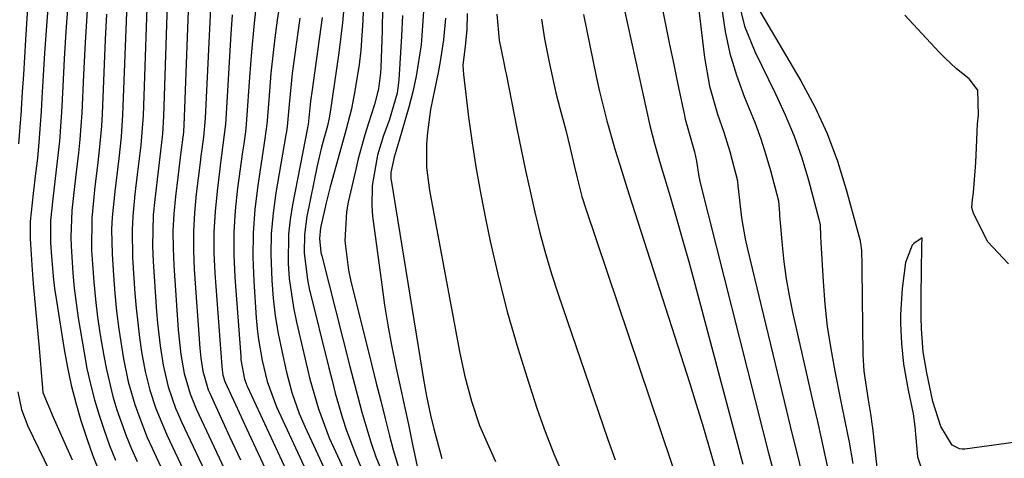
# Model space of a CAD drawing. Units: inches. Extents: x 1869835 to 1875104, y 459305 to 464648.
# Drawn here: x 1874860 to 1875015, y 461271 to 461340 of the extents above; entities that cross this region are included whole.
import ezdxf

# ---------------------------------------------------------------- set-up
doc = ezdxf.new("R2010")
doc.units = ezdxf.units.IN
doc.header["$MEASUREMENT"] = 0
doc.layers.add('7', color=7, linetype='Continuous')
doc.layers.add('8', color=7, linetype='Continuous')

msp = doc.modelspace()

# ---------------------------------------------------------------- linework, layer by layer
at = {"layer": '7', "color": 18}
for points in [[(1874860.02, 461399.3, 1746), (1874861.24, 461396.45, 1746), (1874862.28, 461393.52, 1746), (1874863.2, 461390.56, 1746), (1874864.48, 461385.96, 1746), (1874864.83, 461384.38, 1746), (1874865.09, 461379.57, 1746), (1874864.76, 461376.34, 1746), (1874864.55, 461374.72, 1746), (1874863.95, 461370.88, 1746), (1874863.55, 461368.16, 1746), (1874863.2, 461365.43, 1746), (1874862.94, 461362.68, 1746), (1874862.72, 461359.94, 1746), (1874861.25, 461336.37, 1746), (1874861.08, 461333.64, 1746), (1874860.91, 461330.91, 1746), (1874860.74, 461328.18, 1746), (1874860.58, 461325.45, 1746), (1874860.57, 461325.26, 1746), (1874860.38, 461322.63, 1746), (1874860.16, 461320, 1746)], [(1874883.87, 461353.18, 1732), (1874882.92, 461324.32, 1732), (1874882.76, 461321.59, 1732), (1874882.46, 461318.88, 1732), (1874882.11, 461316.17, 1732), (1874881.53, 461311.29, 1732), (1874881.31, 461308.85, 1732), (1874881.19, 461303.96, 1732), (1874881.29, 461301.51, 1732), (1874881.81, 461293.64, 1732), (1874881.95, 461291.85, 1732), (1874882.37, 461288.28, 1732), (1874882.86, 461285.26, 1732), (1874883.66, 461281.84, 1732), (1874884.82, 461278.51, 1732), (1874885.27, 461277.43, 1732), (1874885.75, 461276.36, 1732), (1874899.4, 461247.47, 1732)], [(1874880.53, 461347.6, 1734), (1874879.7, 461324.45, 1734), (1874879.36, 461319.82, 1734), (1874878.78, 461315.21, 1734), (1874878.42, 461312.13, 1734), (1874878.09, 461308.67, 1734), (1874877.98, 461306.49, 1734), (1874878.06, 461302.12, 1734), (1874878.42, 461296.5, 1734), (1874878.6, 461294.19, 1734), (1874879.13, 461289.61, 1734), (1874879.48, 461287.32, 1734), (1874880.04, 461284.26, 1734), (1874880.77, 461281.34, 1734), (1874881.71, 461278.47, 1734), (1874883.45, 461274.29, 1734), (1874897.54, 461244.4, 1734)], [(1874966.13, 461348.01, 1692), (1874967.87, 461333.56, 1692), (1874968.66, 461329.06, 1692), (1874969.92, 461324.68, 1692), (1874970.89, 461321.85, 1692), (1874971.83, 461318.81, 1692), (1874973.06, 461314.18, 1692), (1874973.11, 461313.38, 1692), (1874973.14, 461312.98, 1692), (1874973.68, 461308.38, 1692), (1874974.26, 461305.08, 1692), (1874974.62, 461303.45, 1692), (1874980.74, 461278.08, 1692), (1874981.59, 461274.57, 1692), (1874982.44, 461271.06, 1692), (1874983.3, 461267.54, 1692)], [(1874901.73, 461345.86, 1722), (1874900.78, 461339.43, 1722), (1874900.4, 461336.66, 1722), (1874900.06, 461333.89, 1722), (1874899.78, 461331.1, 1722), (1874899.54, 461328.31, 1722), (1874899.19, 461323.62, 1722), (1874899.11, 461322.73, 1722), (1874898.72, 461320.1, 1722), (1874897.71, 461313.49, 1722), (1874897.26, 461309.74, 1722), (1874896.98, 461305.98, 1722), (1874896.95, 461302.21, 1722), (1874897.09, 461298.44, 1722), (1874897.48, 461292.66, 1722), (1874897.64, 461290.98, 1722), (1874897.84, 461289.3, 1722), (1874898.42, 461285.98, 1722), (1874899.17, 461282.69, 1722), (1874900.64, 461278.7, 1722), (1874910.65, 461257.13, 1722)], [(1874954.1, 461346.51, 1696), (1874959.27, 461322.9, 1696), (1874959.99, 461320.08, 1696), (1874960.81, 461317.29, 1696), (1874962.46, 461311.74, 1696), (1874963.48, 461308.27, 1696), (1874964.48, 461304.79, 1696), (1874965.45, 461301.3, 1696), (1874966.4, 461297.8, 1696), (1874973.89, 461269.73, 1696)], [(1874890.43, 461344.59, 1728), (1874889.44, 461324.04, 1728), (1874889.19, 461321.06, 1728), (1874888.79, 461318.09, 1728), (1874888.66, 461317.09, 1728), (1874888.05, 461312.17, 1728), (1874887.78, 461309.2, 1728), (1874887.61, 461306.24, 1728), (1874887.62, 461303.27, 1728), (1874887.75, 461300.29, 1728), (1874888.62, 461287.91, 1728), (1874888.77, 461286.37, 1728), (1874889.09, 461284.3, 1728), (1874889.94, 461281.4, 1728), (1874890.13, 461280.94, 1728), (1874890.33, 461280.48, 1728), (1874893.3, 461274.05, 1728), (1874895, 461270.38, 1728)], [(1874867.91, 461341.92, 1742), (1874867.59, 461337.63, 1742), (1874867.32, 461333.34, 1742), (1874867.08, 461329.04, 1742), (1874866.88, 461324.99, 1742), (1874866.74, 461322.72, 1742), (1874866.56, 461320.45, 1742), (1874866.07, 461315.93, 1742), (1874865.51, 461311.4, 1742), (1874865.19, 461307.98, 1742), (1874865.18, 461304.54, 1742), (1874865.27, 461303, 1742), (1874865.58, 461299.18, 1742), (1874865.81, 461297.27, 1742), (1874866.09, 461295.38, 1742), (1874867.33, 461287.69, 1742), (1874867.84, 461284.88, 1742), (1874868.44, 461282.09, 1742), (1874869.16, 461279.32, 1742), (1874869.95, 461276.58, 1742), (1874870.94, 461273.57, 1742), (1874871.79, 461271.16, 1742), (1874872.71, 461268.78, 1742)], [(1874877.16, 461342.01, 1736), (1874876.48, 461324.59, 1736), (1874876.39, 461322.86, 1736), (1874876.26, 461321.13, 1736), (1874875.89, 461317.69, 1736), (1874875.67, 461315.97, 1736), (1874875.25, 461312.53, 1736), (1874874.86, 461308.5, 1736), (1874874.76, 461306.58, 1736), (1874874.84, 461302.73, 1736), (1874875.04, 461299.34, 1736), (1874875.26, 461296.53, 1736), (1874875.53, 461293.73, 1736), (1874875.9, 461290.93, 1736), (1874876.64, 461286.23, 1736), (1874877.39, 461282.62, 1736), (1874878.41, 461279.07, 1736), (1874879.02, 461277.33, 1736), (1874880.37, 461273.9, 1736), (1874881.12, 461272.21, 1736), (1874890.24, 461252.53, 1736)], [(1874897.54, 461342.39, 1724), (1874897.11, 461338.43, 1724), (1874896.75, 461334.45, 1724), (1874896.43, 461330.47, 1724), (1874895.95, 461323.76, 1724), (1874895.77, 461321.88, 1724), (1874895.5, 461320.01, 1724), (1874895.41, 461319.39, 1724), (1874895.33, 461318.77, 1724), (1874894.55, 461313.05, 1724), (1874894.19, 461309.56, 1724), (1874893.97, 461306.07, 1724), (1874893.97, 461302.57, 1724), (1874894.12, 461299.06, 1724), (1874895.03, 461286.63, 1724), (1874895.08, 461286.07, 1724), (1874895.64, 461283.06, 1724), (1874895.88, 461282.39, 1724), (1874895.97, 461282.17, 1724), (1874896.07, 461281.95, 1724), (1874908.98, 461254.12, 1724)], [(1874973.17, 461342.63, 1688), (1874974.14, 461338.48, 1688), (1874975.74, 461334.52, 1688), (1874979.03, 461327.89, 1688), (1874980.55, 461324.59, 1688), (1874981.94, 461321.24, 1688), (1874983.12, 461317.81, 1688), (1874984.17, 461314.33, 1688), (1874985.82, 461308.18, 1688), (1874986, 461307.29, 1688), (1874986.09, 461305.46, 1688), (1874986.13, 461304.54, 1688), (1874986.48, 461298.37, 1688), (1874986.76, 461294.83, 1688), (1874987.14, 461291.31, 1688), (1874987.67, 461287.8, 1688), (1874988.31, 461284.31, 1688), (1874989.23, 461279.81, 1688), (1874989.91, 461276.48, 1688), (1874990.57, 461273.15, 1688), (1874991.16, 461269.81, 1688)], [(1874864.74, 461341.3, 1744), (1874864.49, 461337.79, 1744), (1874864.25, 461334.27, 1744), (1874864.03, 461330.76, 1744), (1874863.83, 461327.25, 1744), (1874863.71, 461325.13, 1744), (1874863.35, 461320.23, 1744), (1874863.11, 461317.78, 1744), (1874862.82, 461315.34, 1744), (1874862.43, 461312.23, 1744), (1874861.98, 461307.8, 1744), (1874861.97, 461305.14, 1744), (1874862.23, 461300.98, 1744), (1874862.34, 461299.49, 1744), (1874862.47, 461298.01, 1744), (1874863.4, 461287.92, 1744), (1874863.65, 461284.76, 1744), (1874863.96, 461280.95, 1744), (1874865.59, 461277.09, 1744), (1874867.28, 461273.34, 1744), (1874868.57, 461270.36, 1744)], [(1874873.96, 461340.36, 1738), (1874873.76, 461336.39, 1738), (1874873.27, 461324.73, 1738), (1874873.16, 461322.81, 1738), (1874872.83, 461319, 1738), (1874872.54, 461316.61, 1738), (1874872.13, 461313.3, 1738), (1874871.95, 461311.64, 1738), (1874871.64, 461308.32, 1738), (1874871.62, 461303.33, 1738), (1874871.75, 461301.1, 1738), (1874871.96, 461298.32, 1738), (1874872.22, 461295.55, 1738), (1874872.57, 461292.79, 1738), (1874872.99, 461290.03, 1738), (1874873.54, 461286.71, 1738), (1874873.94, 461284.57, 1738), (1874874.97, 461280.34, 1738), (1874875.6, 461278.25, 1738), (1874877.07, 461274.14, 1738), (1874877.9, 461272.12, 1738), (1874878.77, 461270.12, 1738)], [(1874911.21, 461341.42, 1716), (1874911.03, 461339.03, 1716), (1874910.46, 461334.28, 1716), (1874909.09, 461324.97, 1716), (1874908.94, 461324.1, 1716), (1874908.65, 461322.82, 1716), (1874907.74, 461319.5, 1716), (1874907.05, 461316.57, 1716), (1874905.43, 461308.59, 1716), (1874905.04, 461305.77, 1716), (1874904.99, 461302.92, 1716), (1874905.51, 461298.67, 1716), (1874905.81, 461297.28, 1716), (1874908.86, 461284.85, 1716), (1874909.37, 461282.87, 1716), (1874909.89, 461280.88, 1716), (1874911.02, 461276.93, 1716), (1874911.65, 461274.98, 1716), (1874913.1, 461271.15, 1716), (1874913.92, 461269.28, 1716)], [(1874914.25, 461340.82, 1714), (1874914.21, 461339.37, 1714), (1874913.89, 461334.71, 1714), (1874913.61, 461332.4, 1714), (1874912.86, 461327.78, 1714), (1874912.41, 461325.49, 1714), (1874911.55, 461322.1, 1714), (1874910.61, 461318.73, 1714), (1874909.08, 461313.26, 1714), (1874908.43, 461310.76, 1714), (1874907.59, 461306.8, 1714), (1874907.42, 461305.16, 1714), (1874907.54, 461303.5, 1714), (1874907.64, 461302.95, 1714), (1874907.77, 461302.41, 1714), (1874912.19, 461285.04, 1714), (1874913.44, 461280.27, 1714), (1874914.08, 461277.89, 1714), (1874915.46, 461273.17, 1714), (1874916.25, 461270.84, 1714), (1874918.14, 461266.3, 1714)], [(1874917.29, 461341.52, 1712), (1874917.23, 461337.78, 1712), (1874917.05, 461331.99, 1712), (1874917, 461331.15, 1712), (1874916.65, 461328.64, 1712), (1874916.02, 461326.18, 1712), (1874915.1, 461323.28, 1712), (1874914.53, 461321.42, 1712), (1874913.5, 461317.66, 1712), (1874913.04, 461315.77, 1712), (1874911.91, 461310.87, 1712), (1874911.63, 461309.35, 1712), (1874911.38, 461304.76, 1712), (1874911.96, 461300.17, 1712), (1874912.29, 461298.66, 1712), (1874915.64, 461285.18, 1712), (1874916.33, 461282.42, 1712), (1874917.02, 461279.66, 1712), (1874917.71, 461276.9, 1712), (1874918.41, 461274.14, 1712), (1874918.96, 461271.97, 1712), (1874919.95, 461268.68, 1712)], [(1874923.81, 461341.61, 1708), (1874923.5, 461337.01, 1708), (1874923.35, 461335.57, 1708), (1874922.61, 461330.64, 1708), (1874922.07, 461328.2, 1708), (1874921.45, 461325.78, 1708), (1874919.94, 461320.54, 1708), (1874919.12, 461317.93, 1708), (1874918.62, 461315.49, 1708), (1874918.63, 461314.5, 1708), (1874918.69, 461314.01, 1708), (1874923.52, 461284.33, 1708), (1874923.69, 461283.33, 1708), (1874924.22, 461280.36, 1708), (1874924.84, 461277.4, 1708), (1874925.35, 461275.25, 1708), (1874926.64, 461270.61, 1708)], [(1874930.57, 461340.46, 1704), (1874930.55, 461337.9, 1704), (1874930.27, 461335.35, 1704), (1874929.93, 461332.39, 1704), (1874930.01, 461330.9, 1704), (1874930.82, 461324.22, 1704), (1874931.37, 461320.15, 1704), (1874931.99, 461316.09, 1704), (1874932.72, 461312.04, 1704), (1874933.52, 461308.01, 1704), (1874934.21, 461304.73, 1704), (1874935.51, 461299.09, 1704), (1874936.92, 461293.48, 1704), (1874938.53, 461287.93, 1704), (1874940.26, 461282.41, 1704), (1874941.6, 461278.35, 1704), (1874942.85, 461274.83, 1704), (1874944.18, 461271.34, 1704), (1874945.65, 461267.9, 1704)], [(1874935.24, 461340.38, 1702), (1874935.62, 461336.29, 1702), (1874936.28, 461332.98, 1702), (1874936.57, 461331.66, 1702), (1874936.71, 461331, 1702), (1874938.4, 461322.43, 1702), (1874939.06, 461319.14, 1702), (1874939.75, 461315.85, 1702), (1874940.47, 461312.57, 1702), (1874941.21, 461309.3, 1702), (1874942.02, 461306.05, 1702), (1874942.89, 461302.81, 1702), (1874943.86, 461299.6, 1702), (1874944.89, 461296.41, 1702), (1874952.61, 461273.73, 1702), (1874953.83, 461270.37, 1702)], [(1874961.11, 461341.89, 1694), (1874961.74, 461338.75, 1694), (1874962.37, 461335.61, 1694), (1874963.02, 461332.47, 1694), (1874963.67, 461329.33, 1694), (1874964.64, 461324.71, 1694), (1874964.83, 461323.89, 1694), (1874965.66, 461320.94, 1694), (1874966.3, 461318.74, 1694), (1874966.61, 461317.27, 1694), (1874966.95, 461314.9, 1694), (1874967.22, 461313.69, 1694), (1874977.03, 461274.95, 1694), (1874977.87, 461271.65, 1694), (1874978.72, 461268.35, 1694)], [(1874976.59, 461340.75, 1686), (1874982.97, 461329.92, 1686), (1874985.16, 461325.82, 1686), (1874987.12, 461321.63, 1686), (1874988.74, 461317.3, 1686), (1874990.12, 461312.86, 1686), (1874992.24, 461304.99, 1686), (1874992.37, 461304.42, 1686), (1874992.53, 461303.26, 1686), (1874992.57, 461300.92, 1686), (1874992.58, 461300.33, 1686), (1874992.72, 461286.93, 1686), (1874992.86, 461284.33, 1686), (1874993.54, 461279.82, 1686), (1874993.97, 461277.31, 1686), (1874994.15, 461276.04, 1686), (1874994.22, 461275.41, 1686), (1874995.52, 461263.41, 1686)], [(1874893.7, 461340.26, 1726), (1874893.5, 461337.28, 1726), (1874892.7, 461323.9, 1726), (1874892.64, 461323.09, 1726), (1874892.04, 461318.24, 1726), (1874891.93, 461317.43, 1726), (1874891.32, 461312.6, 1726), (1874891.01, 461309.38, 1726), (1874890.83, 461306.15, 1726), (1874890.84, 461302.92, 1726), (1874890.98, 461299.68, 1726), (1874892.05, 461285.04, 1726), (1874892.1, 461284.52, 1726), (1874892.25, 461283.66, 1726), (1874892.56, 461282.69, 1726), (1874894.21, 461279.07, 1726), (1874895.95, 461275.31, 1726), (1874907.27, 461251.06, 1726)], [(1874907.82, 461339.83, 1718), (1874906.25, 461328.47, 1718), (1874906.01, 461326.72, 1718), (1874905.71, 461324.08, 1718), (1874905.62, 461323.05, 1718), (1874905.59, 461322.84, 1718), (1874905.57, 461322.77, 1718), (1874903.16, 461310.42, 1718), (1874902.8, 461308.13, 1718), (1874902.55, 461305.83, 1718), (1874902.49, 461301.2, 1718), (1874902.67, 461298.88, 1718), (1874903.31, 461294.29, 1718), (1874903.78, 461292.02, 1718), (1874905.52, 461284.63, 1718), (1874905.91, 461283.05, 1718), (1874907.24, 461278.38, 1718), (1874908.92, 461273.83, 1718), (1874909.58, 461272.35, 1718), (1874913.89, 461263.04, 1718)], [(1874927.18, 461339.76, 1706), (1874926.87, 461336.33, 1706), (1874926.37, 461332.92, 1706), (1874926.06, 461331.23, 1706), (1874925.2, 461327.2, 1706), (1874924.85, 461325.4, 1706), (1874924.35, 461321.77, 1706), (1874924.21, 461319.94, 1706), (1874924.23, 461316.28, 1706), (1874924.68, 461312.66, 1706), (1874929.38, 461287.4, 1706), (1874930.22, 461283.47, 1706), (1874931.28, 461279.6, 1706), (1874932.53, 461275.78, 1706), (1874933.5, 461273.5, 1706), (1874935.02, 461270.11, 1706)], [(1874948.86, 461340.35, 1698), (1874950.85, 461330.58, 1698), (1874951.36, 461328.24, 1698), (1874952.52, 461323.6, 1698), (1874953.85, 461319, 1698), (1874954.55, 461316.71, 1698), (1874955.99, 461312.14, 1698), (1874965.53, 461282.37, 1698), (1874966.55, 461279.15, 1698), (1874967.54, 461275.92, 1698), (1874968.5, 461272.69, 1698), (1874969.43, 461269.44, 1698)], [(1875015.6, 461301.17, 1686), (1875012.29, 461304.69, 1686), (1875010.09, 461309.14, 1686), (1875009.97, 461309.42, 1686), (1875009.85, 461310.01, 1686), (1875009.92, 461311.24, 1686), (1875010.08, 461312.35, 1686), (1875010.46, 461317.06, 1686), (1875010.57, 461319.43, 1686), (1875010.7, 461323.14, 1686), (1875010.87, 461324.54, 1686), (1875010.8, 461328.42, 1686), (1875009.44, 461330.2, 1686), (1875007.42, 461331.81, 1686), (1875005.59, 461333.5, 1686), (1875004.72, 461334.39, 1686), (1874999.29, 461340.24, 1686)], [(1875023.59, 461274.12, 1684), (1875008.74, 461272.06, 1684), (1875008.31, 461272.05, 1684), (1875007.89, 461272.09, 1684), (1875006.76, 461272.68, 1684), (1875004.96, 461275.61, 1684), (1875003.7, 461279.52, 1684), (1875002.78, 461284.03, 1684), (1875002.2, 461287.33, 1684), (1875001.95, 461290.96, 1684), (1875001.9, 461292.74, 1684), (1875001.89, 461296.48, 1684), (1875001.92, 461299.73, 1684), (1875001.98, 461304.23, 1684), (1875002.01, 461304.95, 1684), (1875002.04, 461305.25, 1684), (1875001.88, 461305.15, 1684), (1875001.72, 461305.04, 1684), (1875000.74, 461304.38, 1684), (1875000.47, 461304.11, 1684), (1874999.43, 461301.38, 1684), (1874998.91, 461297.27, 1684), (1874998.64, 461293.2, 1684), (1874998.65, 461291.78, 1684), (1874998.77, 461288.67, 1684), (1874999.08, 461285.42, 1684), (1874999.86, 461281.32, 1684), (1875000.61, 461277.59, 1684), (1875000.9, 461275.6, 1684), (1875001.31, 461270.83, 1684), (1875002.37, 461267.64, 1684)], [(1874860.05, 461281.05, 1746), (1874860.6, 461278.3, 1746), (1874861.59, 461275.68, 1746), (1874865.03, 461268.68, 1746)]]:
    msp.add_polyline3d(points, dxfattribs=at)
at = {"layer": '8', "color": 18}
for points in [[(1874887.21, 461352.15, 1730), (1874886.18, 461324.18, 1730), (1874886.03, 461321.82, 1730), (1874885.6, 461318.3, 1730), (1874885.15, 461314.78, 1730), (1874884.79, 461311.73, 1730), (1874884.54, 461309.03, 1730), (1874884.4, 461306.32, 1730), (1874884.41, 461303.61, 1730), (1874884.52, 461300.9, 1730), (1874885.21, 461290.78, 1730), (1874885.62, 461286.94, 1730), (1874886.14, 461283.96, 1730), (1874887.08, 461280.74, 1730), (1874888.04, 461278.42, 1730), (1874895.66, 461262.13, 1730)], [(1874870.93, 461340.98, 1740), (1874870.61, 461335.91, 1740), (1874870.34, 461330.83, 1740), (1874870.07, 461324.86, 1740), (1874869.79, 461320.68, 1740), (1874869.58, 461318.59, 1740), (1874869.16, 461315.15, 1740), (1874868.82, 461312.35, 1740), (1874868.52, 461309.55, 1740), (1874868.35, 461305.34, 1740), (1874868.4, 461303.94, 1740), (1874868.68, 461299.71, 1740), (1874868.9, 461297.37, 1740), (1874869.53, 461292.71, 1740), (1874870.43, 461287.2, 1740), (1874870.89, 461284.72, 1740), (1874871.43, 461282.26, 1740), (1874872.07, 461279.83, 1740), (1874872.79, 461277.42, 1740), (1874873.6, 461275.03, 1740), (1874874.45, 461272.66, 1740), (1874875.39, 461270.32, 1740)], [(1874970.5, 461341.88, 1690), (1874971.11, 461337.67, 1690), (1874971.84, 461334.2, 1690), (1874972.87, 461330.81, 1690), (1874974.1, 461327.47, 1690), (1874974.83, 461325.69, 1690), (1874975.79, 461323.26, 1690), (1874976.69, 461320.8, 1690), (1874977.48, 461318.31, 1690), (1874978.21, 461315.8, 1690), (1874979.48, 461311.06, 1690), (1874979.59, 461309.75, 1690), (1874979.62, 461309.09, 1690), (1874979.65, 461308.76, 1690), (1874980.05, 461304.11, 1690), (1874980.34, 461301.46, 1690), (1874980.7, 461298.83, 1690), (1874981.16, 461296.21, 1690), (1874981.69, 461293.6, 1690), (1874984.99, 461279.01, 1690), (1874985.58, 461276.39, 1690), (1874986.17, 461273.77, 1690), (1874986.75, 461271.14, 1690), (1874987.81, 461266.35, 1690)], [(1874904.33, 461339.76, 1720), (1874903.74, 461335.63, 1720), (1874903.11, 461331.04, 1720), (1874902.62, 461326.2, 1720), (1874902.34, 461322.71, 1720), (1874902.22, 461321.95, 1720), (1874902.18, 461321.69, 1720), (1874902.14, 461321.44, 1720), (1874900.56, 461312.32, 1720), (1874900.13, 461309.11, 1720), (1874899.84, 461305.9, 1720), (1874899.77, 461302.68, 1720), (1874899.91, 461298.54, 1720), (1874900.15, 461295.76, 1720), (1874900.47, 461293, 1720), (1874900.93, 461290.25, 1720), (1874901.47, 461287.52, 1720), (1874902.19, 461284.36, 1720), (1874903.08, 461280.97, 1720), (1874904.22, 461277.64, 1720), (1874905.15, 461275.49, 1720), (1874912.29, 461260.11, 1720)], [(1874920.43, 461340.19, 1710), (1874920.28, 461336.92, 1710), (1874919.88, 461330.06, 1710), (1874919.59, 461327.98, 1710), (1874918.33, 461323.68, 1710), (1874917.48, 461321.3, 1710), (1874916.53, 461318.22, 1710), (1874915.66, 461313.46, 1710), (1874915.61, 461310.26, 1710), (1874915.75, 461308.65, 1710), (1874917.17, 461297.86, 1710), (1874917.62, 461294.69, 1710), (1874918.13, 461291.54, 1710), (1874918.72, 461288.4, 1710), (1874919.36, 461285.28, 1710), (1874919.36, 461285.24, 1710), (1874920.04, 461282.14, 1710), (1874920.71, 461279.03, 1710), (1874921.37, 461275.92, 1710), (1874922.03, 461272.81, 1710), (1874923.07, 461267.89, 1710)], [(1874942.25, 461339.6, 1700), (1874942.75, 461336.52, 1700), (1874943.45, 461332.83, 1700), (1874944.53, 461328.01, 1700), (1874945.15, 461325.62, 1700), (1874946.07, 461322.15, 1700), (1874946.72, 461319.55, 1700), (1874947.4, 461316.6, 1700), (1874947.87, 461314.65, 1700), (1874948.62, 461311.74, 1700), (1874949.22, 461309.82, 1700), (1874964.29, 461265.03, 1700)]]:
    msp.add_polyline3d(points, dxfattribs=at)

doc.saveas('drawing.dxf')
